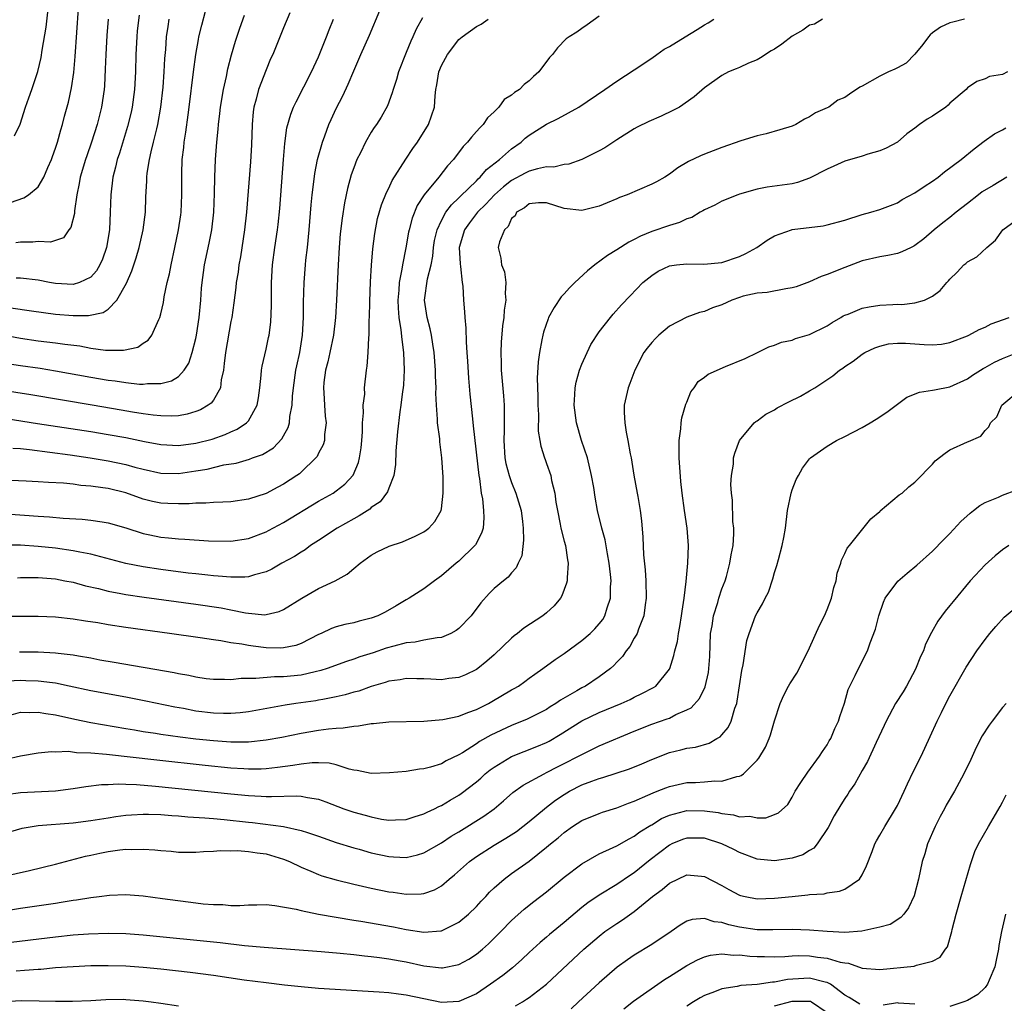
# Model space of a CAD drawing. Units: inches. Extents: x 2574000 to 2577000, y 1496329 to 1497000.
# Drawn here: x 2574479 to 2574591, y 1496739 to 1496851 of the extents above; entities that cross this region are included whole.
import ezdxf

# ---------------------------------------------------------------- set-up
doc = ezdxf.new("R2010")
doc.units = ezdxf.units.IN
doc.header["$MEASUREMENT"] = 0
doc.layers.add('LD25741494_2ft', color=248, linetype='Continuous')

msp = doc.modelspace()

# ---------------------------------------------------------------- linework, layer by layer
at = {"layer": 'LD25741494_2ft'}
for points, elevation in [([(2574477.87, 1496830.13), (2574479.36, 1496830.64), (2574479.9, 1496831), (2574481, 1496831.89), (2574481.66, 1496833), (2574482.12, 1496834.12), (2574482.53, 1496835), (2574482.65, 1496835.35), (2574483, 1496836.32), (2574483.21, 1496837), (2574483.59, 1496838.41), (2574483.78, 1496839), (2574484.03, 1496839.97), (2574484.46, 1496841.54), (2574484.82, 1496843.18), (2574485.08, 1496844.92), (2574485.24, 1496846.76), (2574485.81, 1496855)], 9912), ([(2574509.73, 1496851.73), (2574509, 1496850.01), (2574507.77, 1496847), (2574507.52, 1496846.48), (2574507, 1496845.25), (2574506.15, 1496843), (2574505.88, 1496841.88), (2574505.62, 1496841), (2574505.54, 1496840.46), (2574505.4, 1496839), (2574505.33, 1496836.67), (2574505.24, 1496834.76), (2574504.76, 1496829), (2574504.55, 1496827), (2574504.07, 1496823.93), (2574503.89, 1496823), (2574503.81, 1496822.19), (2574503.61, 1496821), (2574503.56, 1496820.44), (2574503.34, 1496818.66), (2574503.09, 1496817), (2574503, 1496816.56), (2574502.36, 1496813), (2574502.24, 1496811.76), (2574502.14, 1496811), (2574501.89, 1496809.89), (2574501.82, 1496809), (2574501, 1496807.59), (2574500.76, 1496807.24), (2574500.41, 1496807), (2574499.53, 1496806.47), (2574499, 1496806.28), (2574498.02, 1496805.98), (2574497, 1496805.81), (2574496.24, 1496805.76), (2574495, 1496805.79), (2574494.13, 1496805.87), (2574493, 1496806.03), (2574491.78, 1496806.22), (2574490.46, 1496806.46), (2574487.17, 1496807), (2574480.19, 1496808.19), (2574475, 1496809)], 9924), ([(2574476.98, 1496815.02), (2574479, 1496814.65), (2574481, 1496814.35), (2574483, 1496814.11), (2574484.05, 1496813.95), (2574485.76, 1496813.76), (2574487, 1496813.52), (2574488.7, 1496813.3), (2574490.73, 1496813.27), (2574492.37, 1496813.63), (2574493, 1496814.08), (2574493.56, 1496814.44), (2574493.99, 1496815), (2574494.76, 1496816.76), (2574494.88, 1496817), (2574495, 1496817.43), (2574495.29, 1496818.71), (2574495.38, 1496819.38), (2574495.74, 1496821), (2574496, 1496822), (2574496.17, 1496823), (2574496.61, 1496825), (2574497.02, 1496827), (2574497.28, 1496828.72), (2574497.31, 1496829), (2574497.41, 1496831), (2574497.39, 1496833.39), (2574497.44, 1496835), (2574497.61, 1496836.39), (2574497.66, 1496837), (2574497.86, 1496838.14), (2574498.12, 1496840.12), (2574498.25, 1496841), (2574498.74, 1496845), (2574499.01, 1496846.99), (2574499.29, 1496848.71), (2574499.35, 1496849), (2574499.66, 1496850.34), (2574500.08, 1496851.92)], 9920), ([(2574477, 1496811.83), (2574479, 1496811.53), (2574481.23, 1496811.23), (2574483, 1496810.94), (2574487, 1496810.2), (2574489, 1496809.88), (2574489.8, 1496809.8), (2574491, 1496809.6), (2574492.58, 1496809.42), (2574493, 1496809.41), (2574493.49, 1496809.48), (2574495, 1496809.48), (2574496.21, 1496809.79), (2574497, 1496810.28), (2574497.68, 1496811), (2574498.2, 1496811.8), (2574498.58, 1496813), (2574499, 1496814.63), (2574499.07, 1496815), (2574499.38, 1496817), (2574499.55, 1496819), (2574499.64, 1496820.36), (2574499.7, 1496821), (2574499.86, 1496822.14), (2574500, 1496823), (2574500.51, 1496825.49), (2574500.8, 1496827), (2574501.04, 1496829), (2574501.14, 1496831.14), (2574501.17, 1496833), (2574501.24, 1496835), (2574501.38, 1496837), (2574501.54, 1496838.46), (2574501.57, 1496839), (2574501.74, 1496840.26), (2574501.82, 1496841), (2574502.15, 1496843), (2574502.48, 1496844.48), (2574502.66, 1496845.34), (2574503.07, 1496846.93), (2574503.5, 1496848.5), (2574504, 1496850), (2574504.54, 1496851.46)], 9922), ([(2574478.13, 1496802.13), (2574479, 1496802.07), (2574480.04, 1496801.96), (2574482.34, 1496801.66), (2574484.66, 1496801.34), (2574486.95, 1496801), (2574489, 1496800.66), (2574491, 1496800.24), (2574492.05, 1496799.95), (2574493, 1496799.7), (2574495, 1496799.26), (2574497, 1496799.22), (2574499, 1496799.51), (2574500.28, 1496799.72), (2574502.2, 1496800.2), (2574503.59, 1496800.41), (2574505.13, 1496800.87), (2574505.46, 1496801), (2574506.6, 1496801.4), (2574507.84, 1496802.16), (2574508.82, 1496803.18), (2574509, 1496803.52), (2574509.54, 1496804.46), (2574509.68, 1496805), (2574509.73, 1496805.73), (2574509.98, 1496807), (2574510.03, 1496808.03), (2574510.12, 1496809), (2574510.4, 1496811), (2574510.5, 1496811.5), (2574510.84, 1496813), (2574511.17, 1496815), (2574511.27, 1496817), (2574511.27, 1496818.73), (2574511.34, 1496821), (2574511.5, 1496823), (2574511.55, 1496823.55), (2574511.73, 1496825), (2574511.93, 1496827), (2574512.16, 1496829.84), (2574512.28, 1496831), (2574512.47, 1496832.47), (2574512.57, 1496833.43), (2574512.88, 1496835), (2574513.44, 1496837), (2574513.71, 1496837.71), (2574514.17, 1496839), (2574514.42, 1496839.58), (2574515, 1496840.83), (2574515.74, 1496842.26), (2574516.38, 1496843.62), (2574517, 1496845.11), (2574517.82, 1496847), (2574518.8, 1496849.2), (2574519.99, 1496852.01)], 9928), ([(2574478.3, 1496837.7), (2574478.96, 1496839.04), (2574479.57, 1496841), (2574479.96, 1496842.04), (2574480.27, 1496843), (2574480.97, 1496845.03), (2574481.37, 1496846.63), (2574481.48, 1496847.48), (2574481.91, 1496850.09), (2574482.15, 1496852.15)], 9910), ([(2574492.52, 1496851.48), (2574492.32, 1496849.68), (2574492.26, 1496849), (2574492.15, 1496847), (2574492.11, 1496845), (2574491.99, 1496843), (2574491.73, 1496841), (2574491.6, 1496840.4), (2574491.21, 1496838.79), (2574490.27, 1496835.73), (2574490.02, 1496835), (2574489.84, 1496834.16), (2574489.52, 1496833), (2574489.28, 1496831), (2574489.24, 1496829), (2574489.15, 1496827), (2574488.8, 1496825), (2574488.34, 1496823.66), (2574488.05, 1496823), (2574487.68, 1496822.32), (2574487, 1496821.59), (2574485.73, 1496821), (2574485, 1496820.78), (2574483, 1496820.88), (2574482.29, 1496821), (2574481, 1496821.25), (2574479, 1496821.48), (2574478.52, 1496821.48)], 9916), ([(2574476.36, 1496805.64), (2574480.93, 1496804.93), (2574487, 1496804.01), (2574489, 1496803.67), (2574491, 1496803.31), (2574493.13, 1496802.87), (2574495, 1496802.52), (2574497, 1496802.42), (2574499, 1496802.67), (2574500.85, 1496803.15), (2574502.33, 1496803.67), (2574503, 1496803.98), (2574503.72, 1496804.28), (2574504.79, 1496805), (2574504.9, 1496805.1), (2574505, 1496805.24), (2574506, 1496807), (2574506.15, 1496807.85), (2574506.29, 1496809), (2574506.44, 1496810.44), (2574506.47, 1496811), (2574506.54, 1496811.46), (2574507, 1496813.4), (2574507.29, 1496814.71), (2574507.34, 1496815), (2574507.53, 1496816.47), (2574507.63, 1496818.37), (2574507.64, 1496821), (2574507.75, 1496823), (2574508.02, 1496825), (2574508.31, 1496827), (2574508.39, 1496827.61), (2574508.57, 1496829.43), (2574508.99, 1496835.01), (2574509.15, 1496836.85), (2574509.39, 1496838.61), (2574509.82, 1496840.18), (2574510.15, 1496841), (2574510.42, 1496841.58), (2574512.17, 1496845), (2574513, 1496846.73), (2574513.91, 1496849), (2574514.19, 1496849.81), (2574514.69, 1496851)], 9926), ([(2574545, 1496851.34), (2574543.64, 1496850.36), (2574543, 1496849.95), (2574542.45, 1496849.55), (2574541.57, 1496849), (2574541.23, 1496848.77), (2574540.24, 1496847.76), (2574539.66, 1496847), (2574539.34, 1496846.66), (2574538.11, 1496845), (2574537.52, 1496844.48), (2574537, 1496843.98), (2574536.43, 1496843.57), (2574535.89, 1496843), (2574535.34, 1496842.66), (2574535, 1496842.35), (2574534.15, 1496841.85), (2574533.56, 1496841), (2574533, 1496840.45), (2574532.25, 1496839.75), (2574531.75, 1496839), (2574531.37, 1496838.63), (2574531, 1496838.2), (2574530.42, 1496837.58), (2574529.98, 1496837), (2574529.5, 1496836.5), (2574528.38, 1496835), (2574527.71, 1496834.29), (2574526.72, 1496833), (2574525.05, 1496831), (2574524.24, 1496829.76), (2574523.66, 1496828.34), (2574523.31, 1496827), (2574523.26, 1496826.74), (2574522.95, 1496824.95), (2574522.56, 1496823), (2574522.5, 1496822.5), (2574522.19, 1496821), (2574522.14, 1496820.14), (2574522.03, 1496819), (2574522.06, 1496818.06), (2574522.15, 1496817), (2574522.39, 1496815.61), (2574522.48, 1496814.48), (2574522.69, 1496813), (2574522.75, 1496811), (2574522.67, 1496809.33), (2574522.64, 1496809), (2574522.58, 1496808.58), (2574522.39, 1496807), (2574522.26, 1496806.26), (2574521.98, 1496803.98), (2574521.81, 1496801.81), (2574521.75, 1496800.25), (2574521.56, 1496799), (2574521, 1496797.57), (2574520.86, 1496797.14), (2574520, 1496796), (2574519, 1496795.34), (2574518.83, 1496795.17), (2574517.62, 1496794.38), (2574517, 1496794.07), (2574515.1, 1496793), (2574513, 1496791.59), (2574512.09, 1496791), (2574511.47, 1496790.53), (2574511, 1496790.27), (2574510.23, 1496789.77), (2574508.8, 1496789), (2574507.67, 1496788.33), (2574507, 1496788.02), (2574505.67, 1496787.67), (2574505, 1496787.44), (2574504.6, 1496787.4), (2574503, 1496787.39), (2574501.54, 1496787.54), (2574501, 1496787.57), (2574500.37, 1496787.63), (2574499, 1496787.79), (2574498.12, 1496787.88), (2574495, 1496788.27), (2574493, 1496788.57), (2574491, 1496788.98), (2574487, 1496790.02), (2574485.76, 1496790.25), (2574485, 1496790.42), (2574483, 1496790.71), (2574481, 1496790.92), (2574479, 1496791.05), (2574477, 1496791.07)], 9934), ([(2574524.85, 1496851.15), (2574524.11, 1496849.89), (2574523.75, 1496849), (2574523.5, 1496848.5), (2574523, 1496847.2), (2574522.1, 1496845), (2574521.87, 1496844.13), (2574521.49, 1496843), (2574521.4, 1496842.6), (2574520.86, 1496841.14), (2574520.14, 1496839.86), (2574519.59, 1496839), (2574519.34, 1496838.66), (2574519, 1496838.12), (2574518.35, 1496837), (2574517.76, 1496835.76), (2574517.37, 1496835), (2574517, 1496834.08), (2574516.72, 1496833.28), (2574516.28, 1496831.72), (2574515.94, 1496830.06), (2574515.68, 1496828.32), (2574515.47, 1496826.53), (2574515.33, 1496825), (2574515.21, 1496823), (2574515.03, 1496819), (2574514.91, 1496817), (2574514.68, 1496815), (2574514.26, 1496813), (2574514.03, 1496811.97), (2574513.78, 1496811), (2574513.6, 1496809.6), (2574513.54, 1496809), (2574513.59, 1496808.41), (2574513.66, 1496807), (2574513.75, 1496805.75), (2574513.85, 1496805), (2574513.68, 1496803.68), (2574513.66, 1496803), (2574513.51, 1496802.49), (2574513, 1496801.55), (2574512.82, 1496801.18), (2574512.69, 1496801), (2574511, 1496799.37), (2574510.8, 1496799.2), (2574510.53, 1496799), (2574509, 1496798), (2574508.33, 1496797.67), (2574507, 1496796.96), (2574505, 1496796.28), (2574503, 1496795.99), (2574502.06, 1496795.94), (2574501, 1496795.93), (2574500.15, 1496795.85), (2574499, 1496795.86), (2574498.23, 1496795.77), (2574497, 1496795.75), (2574495.81, 1496795.81), (2574495, 1496795.83), (2574494.05, 1496796.05), (2574493, 1496796.3), (2574491, 1496797.01), (2574489, 1496797.5), (2574488.4, 1496797.6), (2574487, 1496797.79), (2574485.87, 1496797.87), (2574485, 1496797.99), (2574483.89, 1496798.11), (2574482.18, 1496798.18), (2574481, 1496798.28), (2574479.65, 1496798.35), (2574477, 1496798.45)], 9930), ([(2574570.46, 1496851), (2574569.56, 1496850.44), (2574569, 1496850.32), (2574568.23, 1496849.77), (2574567, 1496849.08), (2574565.82, 1496848.18), (2574565, 1496847.61), (2574564.61, 1496847.39), (2574563.4, 1496846.6), (2574563, 1496846.36), (2574562.02, 1496845.98), (2574561, 1496845.49), (2574560.63, 1496845.37), (2574559.75, 1496845), (2574559, 1496844.58), (2574557, 1496843.19), (2574555.83, 1496842.17), (2574554.15, 1496841), (2574553.41, 1496840.59), (2574552.05, 1496839.95), (2574550.66, 1496839.34), (2574549.31, 1496838.69), (2574549, 1496838.51), (2574547, 1496837.24), (2574545.64, 1496836.36), (2574545, 1496836.02), (2574543, 1496835), (2574541.52, 1496834.48), (2574541, 1496834.44), (2574539.84, 1496834.16), (2574539, 1496834.17), (2574537.97, 1496833.97), (2574537, 1496833.69), (2574536.54, 1496833.46), (2574535, 1496832.62), (2574534.08, 1496831.92), (2574533.05, 1496831), (2574532.08, 1496829.92), (2574531.12, 1496829), (2574530.2, 1496827.8), (2574529.63, 1496827), (2574529.04, 1496825), (2574529.13, 1496823.13), (2574529.18, 1496822.82), (2574529.38, 1496821), (2574529.44, 1496820.56), (2574529.51, 1496819), (2574529.64, 1496817.64), (2574529.66, 1496817), (2574529.8, 1496815.8), (2574529.81, 1496814.19), (2574529.91, 1496813), (2574529.96, 1496812.04), (2574530.1, 1496810.1), (2574530.26, 1496808.26), (2574530.54, 1496805.46), (2574530.64, 1496804.64), (2574531.26, 1496799), (2574531.33, 1496798.67), (2574531.53, 1496797), (2574531.67, 1496796.33), (2574531.81, 1496795), (2574531.84, 1496794.16), (2574531.75, 1496793), (2574531.59, 1496792.41), (2574530.9, 1496791.1), (2574530.82, 1496791), (2574529, 1496789.25), (2574528.68, 1496789), (2574527, 1496787.55), (2574526.2, 1496787), (2574525, 1496786.06), (2574523.33, 1496785), (2574523, 1496784.82), (2574521.86, 1496784.14), (2574520.59, 1496783.41), (2574519.75, 1496783), (2574519, 1496782.72), (2574517.61, 1496782.39), (2574517, 1496782.21), (2574515.99, 1496782.01), (2574515, 1496781.75), (2574514.46, 1496781.54), (2574513.3, 1496781), (2574513, 1496780.87), (2574511, 1496779.85), (2574510.39, 1496779.61), (2574509, 1496779.34), (2574508.68, 1496779.32), (2574507, 1496779.36), (2574505.53, 1496779.53), (2574505, 1496779.61), (2574504.23, 1496779.77), (2574503, 1496779.93), (2574501.84, 1496780.16), (2574501, 1496780.27), (2574499.5, 1496780.5), (2574495.98, 1496781), (2574491, 1496781.67), (2574489, 1496781.98), (2574487.81, 1496782.19), (2574486.4, 1496782.4), (2574485, 1496782.63), (2574483, 1496782.83), (2574481, 1496782.91), (2574477.08, 1496782.92)], 9938), ([(2574477.38, 1496794.62), (2574481, 1496794.36), (2574482.29, 1496794.29), (2574483.87, 1496794.13), (2574486.03, 1496794.03), (2574487, 1496793.92), (2574488.3, 1496793.7), (2574489, 1496793.61), (2574491, 1496793.02), (2574493, 1496792.39), (2574493.76, 1496792.24), (2574495, 1496791.97), (2574495.89, 1496791.89), (2574497, 1496791.77), (2574497.75, 1496791.75), (2574500.44, 1496791.56), (2574503, 1496791.51), (2574505, 1496791.8), (2574507, 1496792.56), (2574507.28, 1496792.72), (2574509, 1496793.64), (2574513, 1496796.06), (2574514.66, 1496797), (2574515, 1496797.24), (2574515.99, 1496798.01), (2574516.95, 1496799.05), (2574517.54, 1496800.46), (2574517.67, 1496801), (2574517.85, 1496802.15), (2574517.93, 1496803), (2574517.99, 1496803.99), (2574518.01, 1496805), (2574518.13, 1496806.13), (2574518.09, 1496807), (2574518.25, 1496808.25), (2574518.24, 1496809), (2574518.44, 1496811), (2574518.54, 1496811.46), (2574518.65, 1496813), (2574518.71, 1496814.71), (2574518.76, 1496815), (2574518.77, 1496816.77), (2574518.79, 1496817), (2574518.82, 1496818.82), (2574518.91, 1496821.09), (2574519.02, 1496822.98), (2574519.17, 1496824.83), (2574519.41, 1496826.59), (2574519.72, 1496828.28), (2574520.16, 1496829.84), (2574520.74, 1496831.26), (2574521, 1496831.76), (2574521.39, 1496832.61), (2574522.93, 1496835.07), (2574523.74, 1496836.26), (2574524.28, 1496837), (2574525.54, 1496839), (2574526.22, 1496841), (2574526.29, 1496842.29), (2574526.37, 1496843), (2574526.48, 1496843.52), (2574526.69, 1496845), (2574527, 1496845.74), (2574527.45, 1496846.55), (2574527.68, 1496847), (2574529, 1496848.68), (2574529.38, 1496849), (2574531, 1496850.19), (2574531.54, 1496850.46), (2574532.32, 1496851)], 9932), ([(2574477.89, 1496818.11), (2574480.25, 1496817.75), (2574483, 1496817.38), (2574485, 1496817.23), (2574486.77, 1496817.22), (2574488.44, 1496817.56), (2574489, 1496817.95), (2574490, 1496819), (2574491.08, 1496820.92), (2574491.68, 1496822.32), (2574492.19, 1496823.81), (2574492.54, 1496825), (2574493, 1496827), (2574493.24, 1496829), (2574493.29, 1496830.71), (2574493.4, 1496832.6), (2574493.4, 1496833), (2574493.45, 1496833.45), (2574493.71, 1496835), (2574493.89, 1496835.89), (2574494.18, 1496837), (2574494.53, 1496838.53), (2574494.66, 1496839), (2574495.01, 1496841), (2574495.26, 1496843.26), (2574495.4, 1496845), (2574495.47, 1496846.53), (2574495.56, 1496847.56), (2574495.66, 1496849), (2574495.82, 1496850.18), (2574495.95, 1496851)], 9918), ([(2574489, 1496851), (2574488.85, 1496849.15), (2574488.72, 1496847), (2574488.67, 1496845.33), (2574488.57, 1496843.43), (2574488.54, 1496843), (2574488.24, 1496841), (2574487.73, 1496839), (2574487.1, 1496837), (2574486.55, 1496835.45), (2574486.4, 1496835), (2574485.81, 1496833), (2574485.7, 1496832.3), (2574485.42, 1496831), (2574485.16, 1496829.16), (2574485.15, 1496828.85), (2574484.75, 1496827.25), (2574484.51, 1496827), (2574483.9, 1496826.1), (2574482.4, 1496825.6), (2574481, 1496825.66), (2574480.41, 1496825.59), (2574479, 1496825.59), (2574478.48, 1496825.52)], 9914), ([(2574478.66, 1496787.34), (2574479, 1496787.36), (2574481, 1496787.36), (2574483, 1496787.2), (2574484.07, 1496787), (2574485, 1496786.82), (2574486.42, 1496786.42), (2574487.9, 1496786.1), (2574489, 1496785.82), (2574490.45, 1496785.55), (2574491, 1496785.44), (2574493.11, 1496785.11), (2574499, 1496784.32), (2574501.9, 1496783.9), (2574503, 1496783.69), (2574504.66, 1496783.34), (2574505, 1496783.3), (2574506.87, 1496783.13), (2574507, 1496783.14), (2574508.5, 1496783.5), (2574509, 1496783.71), (2574511.07, 1496785), (2574513, 1496786.11), (2574514.9, 1496787), (2574516.25, 1496787.75), (2574517, 1496788.41), (2574517.74, 1496789), (2574519, 1496789.91), (2574519.69, 1496790.31), (2574521.04, 1496790.96), (2574522.56, 1496791.44), (2574523, 1496791.63), (2574523.95, 1496792.05), (2574525, 1496792.58), (2574525.25, 1496792.75), (2574525.57, 1496793), (2574526.26, 1496793.74), (2574526.97, 1496795), (2574527, 1496795.21), (2574527.19, 1496797), (2574527.19, 1496798.81), (2574527.06, 1496801), (2574526.82, 1496802.82), (2574526.81, 1496803.19), (2574526.57, 1496805), (2574526.57, 1496805.43), (2574526.44, 1496807), (2574526.38, 1496808.38), (2574526.39, 1496809), (2574526.33, 1496810.33), (2574526.33, 1496811), (2574526.19, 1496813), (2574526.02, 1496813.98), (2574525.87, 1496815), (2574525.72, 1496815.72), (2574525.37, 1496817), (2574525.09, 1496819), (2574525.43, 1496821.43), (2574525.82, 1496823), (2574526.01, 1496823.99), (2574526.09, 1496825), (2574526.23, 1496825.77), (2574526.5, 1496827), (2574527, 1496828.08), (2574527.51, 1496829), (2574528.14, 1496829.86), (2574529, 1496830.64), (2574529.17, 1496830.83), (2574531, 1496832.6), (2574531.19, 1496832.81), (2574531.43, 1496833), (2574532.14, 1496833.86), (2574533.63, 1496835), (2574535, 1496836.24), (2574536.09, 1496837), (2574536.57, 1496837.43), (2574537, 1496837.78), (2574539, 1496839.03), (2574540.32, 1496839.68), (2574542.67, 1496841), (2574545.64, 1496843), (2574547, 1496843.96), (2574549, 1496845.24), (2574551, 1496846.58), (2574551.57, 1496847), (2574552.42, 1496847.58), (2574553, 1496847.91), (2574554.8, 1496849), (2574556.16, 1496849.83), (2574557, 1496850.38), (2574557.41, 1496850.59), (2574558.08, 1496851)], 9936), ([(2574586.67, 1496851), (2574585.32, 1496850.68), (2574585, 1496850.59), (2574583.91, 1496850.09), (2574583, 1496849.44), (2574582.76, 1496849.24), (2574582.56, 1496849), (2574581.89, 1496848.11), (2574581, 1496847.01), (2574579.99, 1496846.01), (2574579, 1496845.45), (2574578.7, 1496845.3), (2574578.01, 1496845), (2574577, 1496844.52), (2574575, 1496843.37), (2574574.74, 1496843.26), (2574573.53, 1496842.47), (2574573, 1496842.07), (2574572.21, 1496841.79), (2574571.18, 1496841), (2574571, 1496840.89), (2574569.67, 1496840.33), (2574569, 1496839.89), (2574568.4, 1496839.6), (2574567.42, 1496839), (2574567, 1496838.83), (2574565.61, 1496838.39), (2574564.05, 1496837.95), (2574563, 1496837.72), (2574561.14, 1496837.14), (2574559, 1496836.39), (2574557, 1496835.64), (2574556.55, 1496835.45), (2574555.2, 1496834.8), (2574553.95, 1496834.05), (2574553, 1496833.34), (2574552.47, 1496833), (2574551.52, 1496832.48), (2574551, 1496832.21), (2574548.17, 1496831), (2574547.32, 1496830.68), (2574547, 1496830.52), (2574545.91, 1496830.09), (2574545, 1496829.68), (2574543, 1496829.19), (2574541, 1496829.42), (2574539, 1496830.08), (2574538.09, 1496830.09), (2574537, 1496829.98), (2574536.49, 1496829.51), (2574535.55, 1496829), (2574535.41, 1496828.59), (2574535, 1496828.29), (2574534.63, 1496827.37), (2574534.21, 1496827), (2574533.63, 1496825.63), (2574533.49, 1496825), (2574533.77, 1496823.77), (2574533.84, 1496823), (2574534.21, 1496822.21), (2574534.34, 1496821), (2574534.26, 1496819.74), (2574534.36, 1496819), (2574534.15, 1496817.85), (2574534.11, 1496817), (2574533.96, 1496816.04), (2574533.81, 1496814.19), (2574533.76, 1496813), (2574533.81, 1496811.81), (2574533.81, 1496811), (2574534.07, 1496808.07), (2574534.15, 1496807), (2574534.17, 1496806.17), (2574534.15, 1496805), (2574534.16, 1496804.16), (2574534.11, 1496803), (2574534.25, 1496801), (2574534.36, 1496800.36), (2574534.73, 1496799), (2574535, 1496798.21), (2574535.5, 1496797), (2574536.08, 1496795), (2574536.25, 1496793.75), (2574536.34, 1496793), (2574536.38, 1496791.62), (2574536.16, 1496789.84), (2574535.76, 1496789), (2574535.53, 1496788.47), (2574535, 1496787.9), (2574534.61, 1496787.39), (2574534.08, 1496787), (2574533, 1496786.1), (2574532.45, 1496785.55), (2574531.5, 1496784.5), (2574530.4, 1496783), (2574529, 1496781.55), (2574528.69, 1496781.31), (2574528.09, 1496781), (2574527, 1496780.54), (2574526.51, 1496780.51), (2574525, 1496780.21), (2574524.01, 1496779.99), (2574523, 1496779.91), (2574521.56, 1496779.56), (2574520.7, 1496779.3), (2574519.22, 1496778.78), (2574517.69, 1496778.31), (2574517, 1496778.05), (2574516.19, 1496777.81), (2574513.99, 1496777), (2574513.25, 1496776.75), (2574512.62, 1496776.62), (2574511, 1496776.24), (2574509, 1496776.04), (2574507.96, 1496776.04), (2574505.84, 1496775.84), (2574505, 1496775.86), (2574504.15, 1496775.85), (2574503, 1496775.72), (2574502.26, 1496775.74), (2574501, 1496775.73), (2574500.17, 1496775.83), (2574499, 1496776), (2574498.19, 1496776.19), (2574497, 1496776.4), (2574496.51, 1496776.51), (2574489.69, 1496777.69), (2574488.04, 1496777.96), (2574487, 1496778.17), (2574485.6, 1496778.4), (2574485, 1496778.52), (2574483.29, 1496778.71), (2574483, 1496778.76), (2574481, 1496778.85), (2574478.87, 1496778.87)], 9940), ([(2574591.57, 1496845), (2574591, 1496844.7), (2574589.53, 1496844.47), (2574589, 1496844.23), (2574588.08, 1496843.92), (2574587, 1496843.2), (2574586.84, 1496843), (2574585, 1496841.43), (2574584.79, 1496841.21), (2574584.53, 1496841), (2574583, 1496839.94), (2574582.4, 1496839.6), (2574581.53, 1496839), (2574581, 1496838.59), (2574580.07, 1496837.93), (2574579, 1496837), (2574577.71, 1496836.29), (2574577, 1496836.01), (2574575.62, 1496835.62), (2574575, 1496835.39), (2574573, 1496834.81), (2574571.74, 1496834.26), (2574571, 1496833.93), (2574569, 1496832.88), (2574567.6, 1496832.4), (2574567, 1496832.26), (2574564.15, 1496831.85), (2574563, 1496831.63), (2574561, 1496831.07), (2574560.8, 1496831), (2574559, 1496830.27), (2574558.17, 1496829.83), (2574557, 1496829.28), (2574556.83, 1496829.17), (2574556.5, 1496829), (2574555.58, 1496828.42), (2574555, 1496828.24), (2574554.17, 1496827.83), (2574553, 1496827.49), (2574551, 1496826.81), (2574549.72, 1496826.28), (2574549, 1496825.9), (2574548.39, 1496825.61), (2574547, 1496824.72), (2574545.94, 1496824.06), (2574544.51, 1496823), (2574543.67, 1496822.33), (2574542.2, 1496821), (2574541.61, 1496820.39), (2574541, 1496819.7), (2574540.65, 1496819.35), (2574539.86, 1496818.14), (2574539.23, 1496817), (2574539.16, 1496816.84), (2574538.65, 1496815.35), (2574538.56, 1496815), (2574538.47, 1496814.47), (2574538.17, 1496813), (2574538.03, 1496811.97), (2574537.92, 1496810.08), (2574538, 1496808), (2574538, 1496807), (2574538.06, 1496805.94), (2574538.04, 1496804.04), (2574538.21, 1496803), (2574538.33, 1496802.33), (2574538.75, 1496801), (2574538.83, 1496800.83), (2574539, 1496800.37), (2574539.47, 1496799), (2574539.56, 1496798.44), (2574539.92, 1496797), (2574540.06, 1496795.94), (2574540.23, 1496795), (2574540.56, 1496793.44), (2574540.64, 1496793), (2574541, 1496791.53), (2574541.15, 1496791), (2574541.38, 1496789.38), (2574541.46, 1496789), (2574541.34, 1496787.34), (2574541.34, 1496787), (2574541.28, 1496786.72), (2574540.73, 1496785.27), (2574540.57, 1496785), (2574539.87, 1496784.13), (2574539, 1496783.35), (2574538.56, 1496783), (2574536.39, 1496781.61), (2574535.67, 1496781), (2574535.29, 1496780.71), (2574535, 1496780.46), (2574533, 1496778.56), (2574532.18, 1496777.82), (2574531.16, 1496777), (2574531, 1496776.89), (2574529.73, 1496776.27), (2574529, 1496775.98), (2574527.85, 1496775.85), (2574527, 1496775.72), (2574525.79, 1496775.79), (2574525, 1496775.82), (2574524.18, 1496775.82), (2574523, 1496775.86), (2574522.29, 1496775.71), (2574521, 1496775.54), (2574520.6, 1496775.4), (2574519, 1496774.94), (2574517.58, 1496774.42), (2574517, 1496774.28), (2574516.02, 1496773.98), (2574515, 1496773.75), (2574513.48, 1496773.48), (2574513, 1496773.37), (2574512.68, 1496773.32), (2574510.38, 1496773), (2574509.18, 1496772.82), (2574505, 1496772.05), (2574504.06, 1496771.94), (2574503, 1496771.85), (2574502.14, 1496771.86), (2574501, 1496771.91), (2574499, 1496772.15), (2574497.58, 1496772.42), (2574496.58, 1496772.58), (2574493.28, 1496773.28), (2574491, 1496773.73), (2574487, 1496774.46), (2574484.55, 1496775), (2574483, 1496775.32), (2574482.65, 1496775.35), (2574481, 1496775.55), (2574479.6, 1496775.6), (2574479, 1496775.62), (2574477.56, 1496775.56)], 9942), ([(2574477.65, 1496771.65), (2574479, 1496772.01), (2574479.98, 1496771.98), (2574481, 1496772.03), (2574481.87, 1496771.87), (2574483, 1496771.71), (2574485.21, 1496771.21), (2574487, 1496770.85), (2574491, 1496770.16), (2574492, 1496770), (2574493, 1496769.82), (2574494.38, 1496769.62), (2574495, 1496769.51), (2574497.2, 1496769.2), (2574498.99, 1496768.99), (2574501, 1496768.78), (2574503, 1496768.64), (2574503.37, 1496768.63), (2574505, 1496768.65), (2574507, 1496768.86), (2574508.82, 1496769.18), (2574511, 1496769.61), (2574513, 1496769.95), (2574514.11, 1496770.11), (2574515, 1496770.2), (2574515.78, 1496770.22), (2574517, 1496770.44), (2574517.55, 1496770.45), (2574519, 1496770.73), (2574519.27, 1496770.73), (2574521, 1496770.92), (2574525, 1496770.98), (2574527.17, 1496771.17), (2574529, 1496771.58), (2574530, 1496772), (2574531, 1496772.33), (2574532.36, 1496773), (2574532.77, 1496773.23), (2574535, 1496774.55), (2574535.3, 1496774.7), (2574535.79, 1496775), (2574536.5, 1496775.5), (2574537, 1496775.9), (2574537.64, 1496776.36), (2574538.58, 1496777), (2574539.98, 1496778.02), (2574541, 1496778.71), (2574543, 1496780.17), (2574543.97, 1496781), (2574544.49, 1496781.51), (2574545, 1496782.07), (2574545.4, 1496782.6), (2574545.64, 1496783), (2574545.9, 1496783.9), (2574546.28, 1496785), (2574546.29, 1496786.29), (2574546.35, 1496787), (2574546.3, 1496787.7), (2574546.14, 1496789), (2574545.94, 1496790.06), (2574545.68, 1496791.68), (2574545.29, 1496793), (2574544.79, 1496795), (2574544.52, 1496796.52), (2574544.37, 1496797.63), (2574544.13, 1496799), (2574543.66, 1496801), (2574542.99, 1496803), (2574542.41, 1496805), (2574542.13, 1496807), (2574542.22, 1496808.22), (2574542.25, 1496809), (2574542.36, 1496809.64), (2574542.74, 1496811), (2574543, 1496811.68), (2574544.06, 1496813.94), (2574545, 1496815.36), (2574546.27, 1496817), (2574546.6, 1496817.4), (2574547.54, 1496818.46), (2574548.54, 1496819.46), (2574549.99, 1496821), (2574551, 1496821.81), (2574551.73, 1496822.27), (2574553, 1496822.89), (2574553.81, 1496823), (2574555, 1496823.14), (2574556.93, 1496823.07), (2574559, 1496823.26), (2574561, 1496823.95), (2574561.71, 1496824.29), (2574562.96, 1496825), (2574564.16, 1496825.84), (2574565, 1496826.31), (2574566.93, 1496827), (2574567, 1496827.02), (2574570.53, 1496827.47), (2574571, 1496827.56), (2574573, 1496828.12), (2574575, 1496828.76), (2574575.98, 1496829), (2574577, 1496829.31), (2574578.21, 1496829.79), (2574579, 1496830.08), (2574579.55, 1496830.45), (2574581, 1496831.21), (2574582.05, 1496831.95), (2574583, 1496832.54), (2574583.65, 1496833), (2574584.38, 1496833.62), (2574586.27, 1496835), (2574587.75, 1496836.25), (2574588.89, 1496837.11), (2574590.07, 1496837.93), (2574591, 1496838.39), (2574591.37, 1496838.63)], 9944), ([(2574591.47, 1496833), (2574589.94, 1496832.06), (2574588.68, 1496831.33), (2574588.24, 1496831), (2574587, 1496830), (2574585.71, 1496829), (2574585, 1496828.42), (2574584.2, 1496827.8), (2574583.19, 1496827), (2574582.02, 1496825.98), (2574581, 1496825.2), (2574580.87, 1496825.13), (2574580.56, 1496825), (2574579.52, 1496824.48), (2574579, 1496824.31), (2574577.93, 1496824.07), (2574577, 1496823.92), (2574575, 1496823.46), (2574573, 1496822.71), (2574571, 1496821.89), (2574570.32, 1496821.68), (2574569, 1496821.09), (2574567.48, 1496820.52), (2574567, 1496820.37), (2574566.29, 1496820.29), (2574564.16, 1496819.84), (2574563, 1496819.79), (2574561.42, 1496819.42), (2574561, 1496819.3), (2574560.14, 1496819), (2574559, 1496818.46), (2574557.91, 1496818.09), (2574557, 1496817.69), (2574556.44, 1496817.57), (2574555, 1496817.06), (2574553, 1496816.03), (2574551.8, 1496815), (2574551.4, 1496814.6), (2574551, 1496814.14), (2574550.48, 1496813.52), (2574550.1, 1496813), (2574549.06, 1496811), (2574548.51, 1496809.49), (2574548.29, 1496809), (2574547.85, 1496807), (2574547.84, 1496806.16), (2574547.91, 1496805), (2574548.07, 1496803.93), (2574548.28, 1496803), (2574548.53, 1496801.47), (2574548.65, 1496801), (2574548.95, 1496799.05), (2574549.34, 1496797), (2574549.39, 1496796.61), (2574549.68, 1496795), (2574549.82, 1496793.82), (2574549.98, 1496791.98), (2574550.05, 1496789.95), (2574550.24, 1496788.24), (2574550.31, 1496787), (2574550.37, 1496785), (2574550.24, 1496784.24), (2574550.1, 1496783), (2574549.47, 1496781.47), (2574549.31, 1496781), (2574549.22, 1496780.78), (2574549, 1496780.45), (2574548.49, 1496779.51), (2574548.06, 1496779), (2574547.64, 1496778.36), (2574547, 1496777.73), (2574546.66, 1496777.34), (2574546.27, 1496777), (2574545, 1496776.05), (2574543.43, 1496775), (2574543, 1496774.78), (2574542.44, 1496774.44), (2574540.6, 1496773.4), (2574540.05, 1496773), (2574539.39, 1496772.61), (2574539, 1496772.34), (2574536.79, 1496771.21), (2574535, 1496770.49), (2574532.62, 1496769.38), (2574531.34, 1496768.66), (2574531, 1496768.42), (2574529.4, 1496767.4), (2574529, 1496767.16), (2574527.54, 1496766.46), (2574527, 1496766.14), (2574525.75, 1496765.75), (2574525, 1496765.55), (2574524.49, 1496765.51), (2574523, 1496765.26), (2574521.1, 1496765.1), (2574519, 1496765.04), (2574517.38, 1496765.38), (2574517, 1496765.42), (2574516.47, 1496765.53), (2574515, 1496766.02), (2574514.21, 1496766.21), (2574513, 1496766.26), (2574512.26, 1496766.26), (2574511, 1496766.11), (2574510.06, 1496765.94), (2574508.3, 1496765.7), (2574507, 1496765.57), (2574506.46, 1496765.54), (2574505, 1496765.53), (2574504.45, 1496765.55), (2574503, 1496765.65), (2574500.06, 1496765.94), (2574494.53, 1496766.53), (2574488.81, 1496767.19), (2574487, 1496767.35), (2574485.39, 1496767.39), (2574484.48, 1496767.52), (2574483, 1496767.47), (2574482.52, 1496767.48), (2574481, 1496767.33), (2574479, 1496766.99), (2574477.37, 1496766.63)], 9946), ([(2574477.35, 1496762.65), (2574479, 1496762.87), (2574483, 1496763.06), (2574485, 1496763.31), (2574486.45, 1496763.55), (2574488.23, 1496763.77), (2574489, 1496763.79), (2574490.15, 1496763.85), (2574491, 1496763.81), (2574492.23, 1496763.77), (2574494.4, 1496763.6), (2574503, 1496762.7), (2574505, 1496762.51), (2574506.46, 1496762.46), (2574507, 1496762.42), (2574507.61, 1496762.39), (2574510.49, 1496762.49), (2574511, 1496762.45), (2574511.72, 1496762.28), (2574513, 1496762.09), (2574513.81, 1496761.81), (2574515.88, 1496761), (2574517, 1496760.61), (2574518.29, 1496760.29), (2574519, 1496760.07), (2574520.17, 1496759.83), (2574521, 1496759.71), (2574521.76, 1496759.76), (2574523, 1496759.79), (2574523.9, 1496760.1), (2574525, 1496760.42), (2574525.37, 1496760.63), (2574526.2, 1496761), (2574526.72, 1496761.28), (2574527, 1496761.38), (2574528.01, 1496761.99), (2574529, 1496762.54), (2574529.27, 1496762.73), (2574531, 1496764.08), (2574531.49, 1496764.51), (2574532.01, 1496765), (2574532.55, 1496765.45), (2574533, 1496765.76), (2574535, 1496766.95), (2574537.9, 1496768.1), (2574539, 1496768.58), (2574539.28, 1496768.72), (2574540.54, 1496769.46), (2574543, 1496771.04), (2574545, 1496771.98), (2574547.5, 1496773), (2574548.52, 1496773.48), (2574549, 1496773.74), (2574549.87, 1496774.13), (2574551.18, 1496774.82), (2574551.44, 1496775), (2574553, 1496776.92), (2574553.04, 1496777), (2574553.52, 1496778.48), (2574553.62, 1496779), (2574553.92, 1496780.08), (2574554.05, 1496781), (2574554.21, 1496781.79), (2574554.4, 1496783), (2574554.45, 1496783.55), (2574554.69, 1496785), (2574554.91, 1496786.91), (2574555.11, 1496789), (2574555.2, 1496791), (2574555.02, 1496793), (2574554.71, 1496795), (2574554.45, 1496797), (2574554.32, 1496798.32), (2574554.13, 1496801), (2574554.1, 1496801.9), (2574554.12, 1496803), (2574554.31, 1496804.31), (2574554.34, 1496805), (2574554.42, 1496805.58), (2574554.89, 1496807.11), (2574555, 1496807.36), (2574555.46, 1496808.54), (2574555.83, 1496809), (2574556.27, 1496809.73), (2574557, 1496810.2), (2574557.44, 1496810.56), (2574559.41, 1496811.41), (2574561.66, 1496812.34), (2574563.05, 1496813), (2574564.35, 1496813.65), (2574565, 1496813.84), (2574565.8, 1496814.2), (2574567, 1496814.42), (2574567.39, 1496814.61), (2574569, 1496815.06), (2574571, 1496816.05), (2574571.57, 1496816.43), (2574572.55, 1496817), (2574572.82, 1496817.18), (2574573, 1496817.26), (2574573.4, 1496817.4), (2574575, 1496818.07), (2574575.77, 1496818.23), (2574577, 1496818.4), (2574578.49, 1496818.49), (2574579, 1496818.51), (2574579.5, 1496818.5), (2574581, 1496818.68), (2574582.08, 1496819), (2574583, 1496819.43), (2574583.9, 1496820.1), (2574584.65, 1496821), (2574584.83, 1496821.17), (2574585, 1496821.39), (2574585.83, 1496822.17), (2574586.6, 1496823), (2574586.83, 1496823.17), (2574587, 1496823.34), (2574588.08, 1496823.92), (2574589.2, 1496825), (2574590.19, 1496825.81), (2574591.02, 1496827), (2574593, 1496828.45)], 9948), ([(2574477, 1496758.14), (2574479.19, 1496758.81), (2574480.31, 1496759), (2574481, 1496759.1), (2574485, 1496759.41), (2574487, 1496759.66), (2574489, 1496759.99), (2574489.87, 1496760.13), (2574491, 1496760.27), (2574491.67, 1496760.33), (2574493, 1496760.39), (2574493.61, 1496760.39), (2574495, 1496760.35), (2574496.24, 1496760.24), (2574497, 1496760.21), (2574498.09, 1496760.09), (2574500.01, 1496759.99), (2574501, 1496759.89), (2574502.21, 1496759.79), (2574505, 1496759.49), (2574505.45, 1496759.45), (2574509, 1496758.99), (2574511, 1496758.54), (2574511.71, 1496758.29), (2574513, 1496757.87), (2574515, 1496757.18), (2574517, 1496756.56), (2574517.61, 1496756.39), (2574519, 1496755.98), (2574521, 1496755.55), (2574521.54, 1496755.54), (2574523, 1496755.45), (2574524.26, 1496755.74), (2574525, 1496755.97), (2574527, 1496757.11), (2574528.13, 1496757.87), (2574529, 1496758.37), (2574531.84, 1496760.16), (2574533.02, 1496761), (2574534.09, 1496761.91), (2574535.15, 1496762.86), (2574536.31, 1496763.69), (2574538.71, 1496765), (2574539, 1496765.13), (2574540.23, 1496765.77), (2574541, 1496766.15), (2574542.63, 1496767), (2574543, 1496767.21), (2574545, 1496768.19), (2574549, 1496769.85), (2574551, 1496770.65), (2574552.75, 1496771.25), (2574553, 1496771.35), (2574553.74, 1496771.74), (2574555, 1496772.28), (2574555.48, 1496772.52), (2574556.43, 1496773.57), (2574557.08, 1496774.92), (2574557.46, 1496776.54), (2574557.52, 1496777), (2574557.63, 1496778.37), (2574557.71, 1496781), (2574557.87, 1496781.87), (2574558.04, 1496783), (2574558.53, 1496784.53), (2574558.65, 1496785), (2574559, 1496786.07), (2574559.35, 1496787), (2574559.5, 1496787.5), (2574559.91, 1496789), (2574560.04, 1496789.96), (2574560.26, 1496791), (2574560.35, 1496792.35), (2574560.34, 1496793), (2574560.24, 1496793.76), (2574560.19, 1496796.19), (2574560.08, 1496797), (2574560.02, 1496797.98), (2574560.08, 1496799), (2574560.3, 1496800.3), (2574560.33, 1496801), (2574560.46, 1496801.54), (2574561.01, 1496802.99), (2574562.68, 1496805), (2574562.86, 1496805.14), (2574563, 1496805.22), (2574564.02, 1496805.98), (2574565, 1496806.49), (2574565.3, 1496806.7), (2574566.62, 1496807.38), (2574567.96, 1496808.04), (2574569, 1496808.64), (2574569.6, 1496809), (2574571.65, 1496810.35), (2574572.39, 1496811), (2574572.77, 1496811.23), (2574573, 1496811.41), (2574573.98, 1496812.02), (2574575, 1496812.83), (2574575.28, 1496813), (2574576.45, 1496813.54), (2574577, 1496813.75), (2574578.01, 1496813.99), (2574579, 1496814.08), (2574579.92, 1496814.08), (2574582.07, 1496813.93), (2574583, 1496813.88), (2574584.02, 1496813.98), (2574585, 1496814.15), (2574587, 1496814.92), (2574587.17, 1496815), (2574588.35, 1496815.65), (2574589, 1496815.92), (2574589.72, 1496816.28), (2574591.76, 1496817)], 9950), ([(2574477, 1496753.3), (2574480.04, 1496753.96), (2574483, 1496754.68), (2574486.4, 1496755.6), (2574487, 1496755.71), (2574488.05, 1496755.95), (2574489, 1496756.13), (2574490.32, 1496756.32), (2574491, 1496756.4), (2574491.63, 1496756.37), (2574493, 1496756.41), (2574494.33, 1496756.33), (2574495, 1496756.24), (2574496.17, 1496756.17), (2574497, 1496756.07), (2574497.95, 1496756.05), (2574499, 1496756.06), (2574499.87, 1496756.13), (2574501, 1496756.16), (2574501.76, 1496756.24), (2574503, 1496756.21), (2574503.75, 1496756.25), (2574505, 1496756.14), (2574505.97, 1496755.97), (2574507, 1496755.86), (2574509, 1496755.27), (2574509.66, 1496755), (2574511, 1496754.34), (2574512.11, 1496753.89), (2574513, 1496753.51), (2574513.38, 1496753.38), (2574515, 1496752.91), (2574517, 1496752.42), (2574519, 1496751.96), (2574521, 1496751.55), (2574521.49, 1496751.49), (2574523, 1496751.26), (2574524.69, 1496751.31), (2574525, 1496751.36), (2574526.22, 1496751.78), (2574527, 1496752.23), (2574527.9, 1496753), (2574528.51, 1496753.49), (2574530.21, 1496755), (2574531, 1496755.57), (2574533, 1496756.86), (2574534.35, 1496757.65), (2574535.57, 1496758.43), (2574537, 1496759.55), (2574538.74, 1496761), (2574539, 1496761.2), (2574540.02, 1496761.98), (2574541, 1496762.64), (2574541.62, 1496763), (2574543, 1496763.72), (2574544.17, 1496764.17), (2574545, 1496764.47), (2574545.42, 1496764.58), (2574546.94, 1496765.06), (2574548.44, 1496765.56), (2574549.86, 1496766.14), (2574551, 1496766.63), (2574553, 1496767.41), (2574554.29, 1496767.71), (2574555, 1496767.91), (2574555.97, 1496768.03), (2574557.53, 1496768.47), (2574558.43, 1496769), (2574558.8, 1496769.2), (2574559, 1496769.42), (2574559.72, 1496770.28), (2574560.04, 1496771), (2574560.46, 1496772.46), (2574560.68, 1496773), (2574560.74, 1496773.26), (2574561.25, 1496776.75), (2574561.43, 1496777.43), (2574561.83, 1496780.17), (2574562.09, 1496781), (2574562.84, 1496783), (2574563, 1496783.34), (2574563.64, 1496784.36), (2574563.91, 1496785), (2574564.29, 1496785.71), (2574564.8, 1496787.2), (2574565, 1496787.93), (2574565.27, 1496788.73), (2574565.43, 1496789.43), (2574565.86, 1496791), (2574566.06, 1496791.94), (2574566.24, 1496793), (2574566.49, 1496795), (2574566.88, 1496797), (2574567, 1496797.36), (2574567.46, 1496798.54), (2574567.71, 1496799), (2574568.18, 1496799.82), (2574569, 1496800.91), (2574569.09, 1496801), (2574571, 1496802.35), (2574572.07, 1496803), (2574573, 1496803.45), (2574575, 1496804.48), (2574575.91, 1496805), (2574576.59, 1496805.41), (2574577.8, 1496806.2), (2574579, 1496807.12), (2574580.09, 1496807.91), (2574581.51, 1496808.49), (2574583, 1496808.71), (2574583.22, 1496808.78), (2574585, 1496809.12), (2574587, 1496810.02), (2574587.58, 1496810.42), (2574588.8, 1496811.2), (2574589, 1496811.3), (2574590.08, 1496811.92), (2574591, 1496812.34), (2574592.91, 1496813.09)], 9952), ([(2574477.4, 1496749.4), (2574479, 1496749.66), (2574483, 1496750.26), (2574483.65, 1496750.35), (2574485, 1496750.58), (2574485.38, 1496750.62), (2574487, 1496750.89), (2574487.95, 1496751), (2574489.16, 1496751.16), (2574491, 1496751.23), (2574493, 1496751.07), (2574495.21, 1496750.79), (2574499, 1496750.28), (2574499.82, 1496750.18), (2574501, 1496750.08), (2574502.09, 1496750.09), (2574503, 1496750), (2574504.03, 1496749.97), (2574505, 1496750.07), (2574505.94, 1496750.06), (2574507, 1496750.09), (2574508, 1496750), (2574510.43, 1496749.57), (2574511, 1496749.4), (2574512.99, 1496748.99), (2574517, 1496748.31), (2574517.82, 1496748.18), (2574521.55, 1496747.55), (2574523, 1496747.26), (2574525, 1496746.94), (2574526.92, 1496747.08), (2574527, 1496747.1), (2574529, 1496748.09), (2574530.1, 1496749), (2574531, 1496749.87), (2574531.54, 1496750.46), (2574532.06, 1496751), (2574532.5, 1496751.5), (2574533, 1496751.98), (2574534.15, 1496753), (2574535, 1496753.63), (2574537, 1496755.03), (2574539, 1496756.62), (2574539.44, 1496757), (2574540.3, 1496757.7), (2574541, 1496758.32), (2574541.96, 1496759), (2574543, 1496759.66), (2574545, 1496760.48), (2574545.38, 1496760.62), (2574547, 1496761.11), (2574548.34, 1496761.66), (2574549, 1496761.88), (2574550.54, 1496762.54), (2574551.16, 1496762.84), (2574551.6, 1496763), (2574552.59, 1496763.41), (2574553, 1496763.56), (2574555, 1496764), (2574555.99, 1496764.01), (2574557, 1496764.06), (2574558.18, 1496764.18), (2574559, 1496764.15), (2574560.69, 1496764.69), (2574561, 1496764.73), (2574561.2, 1496764.8), (2574561.44, 1496765), (2574563, 1496766.53), (2574563.22, 1496766.78), (2574563.96, 1496768.04), (2574564.38, 1496769), (2574564.55, 1496769.45), (2574565, 1496771.04), (2574565.64, 1496773), (2574566.05, 1496773.95), (2574566.6, 1496775), (2574566.75, 1496775.25), (2574567.53, 1496776.47), (2574568.22, 1496777.78), (2574569, 1496779.35), (2574570.11, 1496781.89), (2574570.69, 1496783), (2574571, 1496783.73), (2574571.5, 1496785), (2574571.76, 1496786.24), (2574572.02, 1496787), (2574572.15, 1496787.85), (2574572.55, 1496789), (2574572.64, 1496789.36), (2574573, 1496790.1), (2574573.27, 1496790.73), (2574573.53, 1496791), (2574575.96, 1496794.04), (2574577, 1496794.9), (2574577.05, 1496794.95), (2574579.22, 1496796.78), (2574579.56, 1496797), (2574580.31, 1496797.69), (2574581, 1496798.25), (2574581.37, 1496798.63), (2574581.76, 1496799), (2574582.35, 1496799.65), (2574583, 1496800.27), (2574583.33, 1496800.67), (2574584.44, 1496801.56), (2574585, 1496801.91), (2574587, 1496802.85), (2574587.11, 1496802.89), (2574588.51, 1496803.49), (2574589, 1496804.12), (2574589.45, 1496804.55), (2574589.61, 1496805), (2574590.33, 1496805.67), (2574590.91, 1496807), (2574593, 1496808.75)], 9954), ([(2574477, 1496745.67), (2574483, 1496746.42), (2574485, 1496746.63), (2574486.75, 1496746.75), (2574489, 1496746.83), (2574491, 1496746.79), (2574493, 1496746.65), (2574501.75, 1496745.75), (2574504.56, 1496745.44), (2574506.77, 1496745.23), (2574513.28, 1496744.72), (2574515.47, 1496744.53), (2574517, 1496744.38), (2574518.23, 1496744.23), (2574519, 1496744.17), (2574519.93, 1496744.07), (2574521, 1496743.92), (2574522.31, 1496743.69), (2574523, 1496743.55), (2574525, 1496743.11), (2574527, 1496742.87), (2574527.11, 1496742.89), (2574529, 1496743.25), (2574530.13, 1496743.87), (2574531, 1496744.44), (2574531.68, 1496745), (2574532.38, 1496745.62), (2574533.77, 1496747), (2574535, 1496748.26), (2574535.38, 1496748.62), (2574536.44, 1496749.56), (2574537.56, 1496750.44), (2574539, 1496751.55), (2574541, 1496753.2), (2574543, 1496754.72), (2574545, 1496755.88), (2574546.58, 1496756.58), (2574547, 1496756.78), (2574548.41, 1496757.59), (2574549, 1496757.87), (2574549.64, 1496758.36), (2574550.87, 1496759.13), (2574551, 1496759.19), (2574552.12, 1496759.88), (2574553, 1496760.26), (2574554.72, 1496760.72), (2574555, 1496760.8), (2574557, 1496760.79), (2574558.57, 1496760.57), (2574559, 1496760.46), (2574560.33, 1496760.33), (2574561, 1496760.1), (2574562.17, 1496760.17), (2574563, 1496759.97), (2574564.02, 1496759.98), (2574565, 1496760.35), (2574565.44, 1496760.56), (2574566.5, 1496761.5), (2574567, 1496762.33), (2574567.36, 1496763), (2574567.99, 1496764.01), (2574568.81, 1496765.19), (2574570.14, 1496767), (2574570.46, 1496767.54), (2574571, 1496768.31), (2574571.24, 1496768.76), (2574571.4, 1496769), (2574571.87, 1496770.14), (2574572.3, 1496771), (2574572.46, 1496771.54), (2574572.96, 1496773.04), (2574573.39, 1496774.61), (2574574.2, 1496776.2), (2574574.57, 1496777), (2574575.61, 1496779), (2574575.92, 1496779.92), (2574576.52, 1496781.48), (2574576.88, 1496783), (2574577.43, 1496784.57), (2574577.62, 1496785), (2574579.04, 1496786.96), (2574580.12, 1496787.88), (2574581.23, 1496788.77), (2574583, 1496790.38), (2574584.29, 1496791.71), (2574585, 1496792.38), (2574586.26, 1496793.74), (2574587.29, 1496794.71), (2574587.68, 1496795), (2574588.41, 1496795.59), (2574589, 1496795.9), (2574590.53, 1496796.53), (2574591, 1496796.75), (2574592.62, 1496797.38)], 9956), ([(2574591.72, 1496791), (2574591, 1496790.54), (2574590.15, 1496789.85), (2574589, 1496788.83), (2574587.32, 1496787), (2574585.35, 1496784.65), (2574585, 1496784.19), (2574584.46, 1496783.54), (2574583.62, 1496782.38), (2574582.91, 1496781.09), (2574582.23, 1496779.77), (2574581.97, 1496779), (2574581.65, 1496778.35), (2574581.07, 1496776.93), (2574580.04, 1496775), (2574579.65, 1496774.35), (2574578.79, 1496773), (2574577.72, 1496771), (2574577.5, 1496770.5), (2574576.58, 1496768.58), (2574575.6, 1496766.4), (2574575, 1496765.38), (2574574.15, 1496763.85), (2574573.55, 1496763), (2574573.34, 1496762.66), (2574573, 1496762.19), (2574572.54, 1496761.46), (2574571.81, 1496760.19), (2574571.11, 1496758.89), (2574569.85, 1496757), (2574569.49, 1496756.51), (2574569, 1496756.25), (2574568.24, 1496755.76), (2574567, 1496755.36), (2574565, 1496755.06), (2574563, 1496755.26), (2574561, 1496756.01), (2574560.36, 1496756.36), (2574559, 1496757.02), (2574557, 1496757.65), (2574555, 1496757.67), (2574554.51, 1496757.49), (2574553.29, 1496757), (2574553, 1496756.87), (2574550.81, 1496755.19), (2574549, 1496753.72), (2574548.55, 1496753.45), (2574547, 1496752.38), (2574545, 1496751.16), (2574543.7, 1496750.3), (2574543, 1496749.74), (2574541, 1496748.06), (2574539.33, 1496746.67), (2574539, 1496746.38), (2574538.25, 1496745.75), (2574537, 1496744.61), (2574536.18, 1496743.82), (2574535.11, 1496742.89), (2574534, 1496742), (2574532.59, 1496741), (2574531, 1496739.92), (2574529, 1496739.02), (2574527, 1496738.91), (2574523, 1496739.76), (2574522.12, 1496739.88), (2574521, 1496740.01), (2574519.9, 1496740.1), (2574513, 1496740.52), (2574511, 1496740.7), (2574509.1, 1496740.9), (2574507, 1496741.15), (2574504.52, 1496741.48), (2574501, 1496741.99), (2574498.33, 1496742.33), (2574495, 1496742.72), (2574493, 1496742.92), (2574491, 1496743.06), (2574489, 1496743.11), (2574487, 1496743.09), (2574485, 1496743), (2574483, 1496742.86), (2574481.3, 1496742.7), (2574481, 1496742.7), (2574479.44, 1496742.56), (2574478.5, 1496742.5)], 9958), ([(2574535.47, 1496738.53), (2574536.24, 1496739), (2574536.71, 1496739.29), (2574537, 1496739.5), (2574538.98, 1496741.02), (2574543.26, 1496745), (2574545, 1496746.5), (2574545.65, 1496747), (2574547, 1496747.94), (2574547.65, 1496748.34), (2574549, 1496749.31), (2574551.09, 1496751), (2574552.19, 1496751.81), (2574553, 1496752.54), (2574555, 1496753.47), (2574556.68, 1496753.32), (2574557, 1496753.3), (2574559, 1496752.27), (2574559.8, 1496751.8), (2574561, 1496751.16), (2574561.12, 1496751.12), (2574561.64, 1496751), (2574563, 1496750.74), (2574565, 1496750.8), (2574567, 1496751.02), (2574568.81, 1496751.19), (2574569, 1496751.22), (2574570.67, 1496751.33), (2574571, 1496751.41), (2574572.4, 1496751.6), (2574573, 1496751.84), (2574574.68, 1496753), (2574575, 1496753.47), (2574575.5, 1496754.5), (2574576.14, 1496756.14), (2574576.45, 1496757), (2574576.63, 1496757.37), (2574577, 1496757.98), (2574577.56, 1496759), (2574578.79, 1496761), (2574579, 1496761.39), (2574579.77, 1496763), (2574580.15, 1496763.85), (2574580.8, 1496765.2), (2574581.7, 1496767), (2574582.75, 1496769.25), (2574583.53, 1496771), (2574584.03, 1496771.97), (2574584.53, 1496773), (2574585, 1496773.89), (2574586.86, 1496777.14), (2574588.07, 1496779), (2574589, 1496780.3), (2574589.55, 1496781), (2574590.22, 1496781.78), (2574591.17, 1496782.83), (2574593, 1496784.38)], 9960), ([(2574591.4, 1496773), (2574591, 1496772.54), (2574589.83, 1496771), (2574589.46, 1496770.54), (2574588.69, 1496769.31), (2574588, 1496768), (2574587.38, 1496766.62), (2574586.6, 1496765), (2574585.52, 1496763), (2574584.58, 1496761.42), (2574584.37, 1496761), (2574583.87, 1496760.13), (2574583.3, 1496759), (2574582.43, 1496757), (2574582.13, 1496755.87), (2574581.84, 1496755), (2574581.4, 1496753), (2574580.93, 1496751.07), (2574580.29, 1496749.71), (2574579.75, 1496749), (2574579.39, 1496748.61), (2574578.17, 1496747.83), (2574577, 1496747.5), (2574574.96, 1496747.04), (2574573, 1496746.9), (2574571, 1496747), (2574569, 1496747.18), (2574567, 1496747.25), (2574564.81, 1496747.19), (2574563, 1496747.2), (2574561, 1496747.51), (2574559.79, 1496747.79), (2574559, 1496748.05), (2574558.12, 1496748.12), (2574557, 1496748.5), (2574555.6, 1496748.4), (2574555, 1496748.18), (2574554.25, 1496747.75), (2574553.22, 1496747), (2574551, 1496745.53), (2574549, 1496744.33), (2574548.21, 1496743.79), (2574547.05, 1496742.95), (2574545, 1496741.17), (2574542.65, 1496739), (2574541.81, 1496738.19)], 9962), ([(2574547.79, 1496738.21), (2574548.92, 1496739.08), (2574552.46, 1496741.54), (2574553, 1496741.87), (2574555, 1496743.15), (2574556.22, 1496743.78), (2574557, 1496744.13), (2574557.69, 1496744.31), (2574559, 1496744.47), (2574560.32, 1496744.32), (2574561, 1496744.34), (2574562.19, 1496744.19), (2574563, 1496744.15), (2574563.84, 1496744.16), (2574565, 1496744.13), (2574566.17, 1496744.17), (2574567, 1496744.24), (2574567.73, 1496744.27), (2574569, 1496744.24), (2574569.9, 1496744.1), (2574571, 1496743.98), (2574572.47, 1496743.53), (2574573, 1496743.45), (2574573.42, 1496743.42), (2574575, 1496742.83), (2574577, 1496742.67), (2574580.93, 1496743.07), (2574581.17, 1496743.17), (2574583, 1496743.62), (2574583.9, 1496744.1), (2574584.48, 1496745), (2574584.72, 1496745.28), (2574585.21, 1496747), (2574585.26, 1496747.26), (2574585.72, 1496749), (2574586.28, 1496751), (2574586.83, 1496752.83), (2574587.35, 1496754.65), (2574587.85, 1496756.15), (2574588.24, 1496757), (2574589.38, 1496759), (2574590.73, 1496761.27), (2574591, 1496761.76), (2574591.41, 1496762.59)], 9964), ([(2574591.33, 1496749), (2574590.89, 1496747), (2574590.59, 1496745.41), (2574590.55, 1496745), (2574590.26, 1496743.74), (2574590.13, 1496743), (2574589.48, 1496741.48), (2574589.3, 1496741), (2574589, 1496740.62), (2574588.17, 1496739.83), (2574587, 1496739.15), (2574586.6, 1496739), (2574585, 1496738.47)], 9966), ([(2574574.73, 1496738.73), (2574573.49, 1496739.49), (2574573, 1496739.77), (2574571.37, 1496741), (2574571, 1496741.2), (2574570.76, 1496741.24), (2574569, 1496741.68), (2574568.34, 1496741.66), (2574566.47, 1496741.53), (2574565, 1496741.24), (2574564.76, 1496741.24), (2574563, 1496740.98), (2574561.15, 1496740.85), (2574560.74, 1496740.74), (2574559, 1496740.47), (2574558.13, 1496740.13), (2574557, 1496739.74), (2574556.53, 1496739.47), (2574555.75, 1496739), (2574555, 1496738.52)], 9966), ([(2574476.98, 1496739.02), (2574479.14, 1496739.14), (2574481.13, 1496739.13), (2574483, 1496739.08), (2574484.93, 1496739.07), (2574487, 1496739.16), (2574488.73, 1496739.27), (2574490.71, 1496739.29), (2574491, 1496739.28), (2574493, 1496739.12), (2574493.9, 1496739), (2574495, 1496738.85), (2574497, 1496738.53)], 9960), ([(2574565, 1496738.56), (2574567, 1496739.09), (2574569, 1496739.09), (2574569.08, 1496739.07), (2574569.21, 1496739), (2574571, 1496737.79)], 9968), ([(2574581, 1496738.73), (2574579.15, 1496738.85), (2574579, 1496738.87), (2574577.37, 1496738.63)], 9966)]:
    msp.add_lwpolyline(points, dxfattribs=dict(at, elevation=elevation))

doc.saveas('drawing.dxf')
